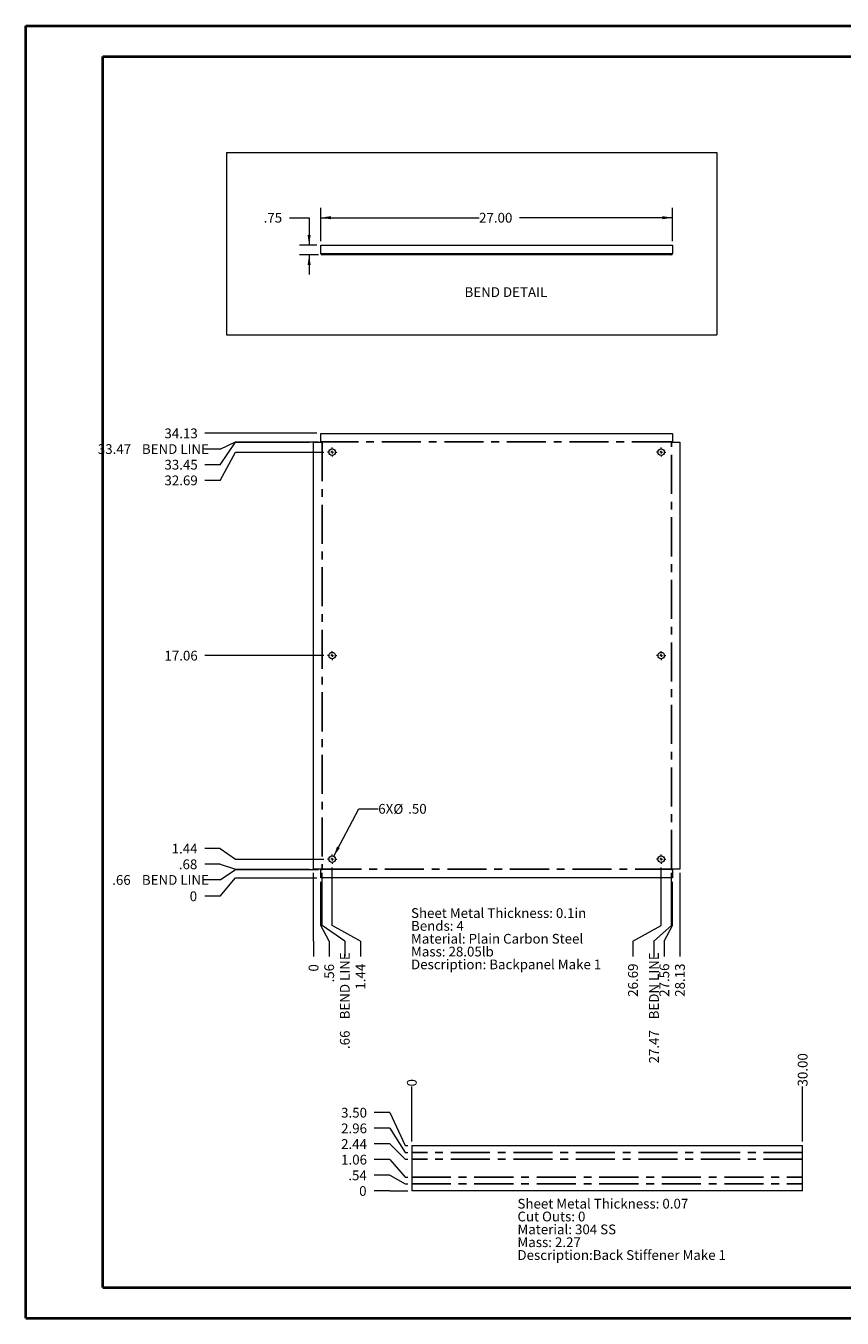
# Paper-space layout 'Sheet5' of a CAD drawing. Units: inches. Extents: x 0 to 23.4, y 0 to 16.5.
# Drawn here: x 0 to 10.4, y 0 to 16.5 of the extents above; entities that cross this region are included whole.
import ezdxf

# ---------------------------------------------------------------- set-up
doc = ezdxf.new("R2010")
doc.units = ezdxf.units.IN
doc.header["$MEASUREMENT"] = 0
doc.linetypes.add('CENTERX2', pattern=[0.8, 0.5, -0.1, 0.1, -0.1])
doc.styles.add('SLDTEXTSTYLE0', font='TXT', dxfattribs={"width": 0.75})
doc.dimstyles.new('SLDDIMSTYLE0', dxfattribs={"dimtxt": 0.125, "dimasz": 0.13, "dimexe": 0, "dimexo": 0.0625, "dimgap": 0.03125, "dimtad": 0, "dimtih": 1, "dimtoh": 1, "dimlfac": 6, "dimrnd": 1e-09, "dimzin": 4, "dimdsep": 46, "dimtxsty": 'SLDTEXTSTYLE0', "dimsah": 1, "dimcen": 0.09, "dimadec": 0, "dimazin": 1, "dimtfac": 1, "dimtofl": 0, "dimtmove": 0, "dimatfit": 3, "dimfxl": 1, "dimfrac": 2, "dimtolj": 1, "dimtzin": 12, "dimarcsym": 0})
doc.dimstyles.new('SLDDIMSTYLE10', dxfattribs={"dimtxt": 0.125, "dimasz": 0.13, "dimexe": 0, "dimexo": 0.0625, "dimgap": 0.03125, "dimtad": 0, "dimtih": 1, "dimtoh": 1, "dimlfac": 6, "dimrnd": 1e-09, "dimzin": 4, "dimdsep": 46, "dimtxsty": 'SLDTEXTSTYLE0', "dimsah": 1, "dimcen": 0, "dimadec": 0, "dimazin": 1, "dimtfac": 1, "dimtofl": 0, "dimtmove": 0, "dimatfit": 3, "dimfxl": 1, "dimfrac": 2, "dimtolj": 1, "dimtzin": 12, "dimarcsym": 0})
doc.dimstyles.new('SLDDIMSTYLE11', dxfattribs={"dimtxt": 0.125, "dimasz": 0.13, "dimexe": 0, "dimexo": 0.0625, "dimgap": 0.03125, "dimtad": 0, "dimtih": 1, "dimtoh": 1, "dimlfac": 6, "dimrnd": 1e-09, "dimzin": 4, "dimdsep": 46, "dimtxsty": 'SLDTEXTSTYLE0', "dimblk1": 'NONE', "dimblk2": 'NONE', "dimsah": 1, "dimcen": 0.09, "dimadec": 0, "dimazin": 1, "dimtfac": 1, "dimtofl": 0, "dimtmove": 0, "dimatfit": 3, "dimldrblk": 'NONE', "dimfxl": 1, "dimfrac": 2, "dimtolj": 1, "dimtzin": 12, "dimarcsym": 0})
doc.dimstyles.new('SLDDIMSTYLE12', dxfattribs={"dimtxt": 0.125, "dimasz": 0.13, "dimexe": 0, "dimexo": 0.0625, "dimgap": 0.03125, "dimtad": 0, "dimtih": 1, "dimtoh": 1, "dimlfac": 6, "dimrnd": 1e-09, "dimzin": 12, "dimdsep": 46, "dimtxsty": 'SLDTEXTSTYLE0', "dimsah": 1, "dimcen": 0.09, "dimadec": 0, "dimazin": 3, "dimtfac": 1, "dimtmove": 0, "dimatfit": 0, "dimfxl": 1, "dimfrac": 2, "dimtolj": 1, "dimtzin": 12, "dimarcsym": 0})
doc.dimstyles.new('SLDDIMSTYLE7', dxfattribs={"dimtxt": 0.125, "dimasz": 0.13, "dimexe": 0, "dimexo": 0.0625, "dimgap": 0.03125, "dimtad": 0, "dimtih": 1, "dimtoh": 1, "dimdec": 0, "dimlfac": 6, "dimrnd": 1e-09, "dimzin": 12, "dimdsep": 46, "dimtxsty": 'SLDTEXTSTYLE0', "dimblk1": 'NONE', "dimblk2": 'NONE', "dimsah": 1, "dimcen": 0.09, "dimadec": 0, "dimazin": 3, "dimtfac": 1, "dimtdec": 0, "dimtofl": 0, "dimtmove": 0, "dimatfit": 3, "dimldrblk": 'NONE', "dimfxl": 1, "dimfrac": 2, "dimtolj": 1, "dimtzin": 12, "dimarcsym": 0})
doc.dimstyles.new('SLDDIMSTYLE8', dxfattribs={"dimtxt": 0.125, "dimasz": 0.13, "dimexe": 0, "dimexo": 0.0625, "dimgap": 0.03125, "dimtad": 0, "dimtih": 1, "dimtoh": 1, "dimlfac": 6, "dimrnd": 1e-09, "dimzin": 12, "dimdsep": 46, "dimtxsty": 'SLDTEXTSTYLE0', "dimblk1": 'NONE', "dimblk2": 'NONE', "dimsah": 1, "dimcen": 0.09, "dimadec": 0, "dimazin": 3, "dimtfac": 1, "dimtofl": 0, "dimtmove": 0, "dimatfit": 3, "dimldrblk": 'NONE', "dimfxl": 1, "dimfrac": 2, "dimtolj": 1, "dimtzin": 12, "dimarcsym": 0})
doc.dimstyles.new('SLDDIMSTYLE9', dxfattribs={"dimtxt": 0.125, "dimasz": 0.13, "dimexe": 0, "dimexo": 0.0625, "dimgap": 0.03125, "dimtad": 0, "dimtih": 1, "dimtoh": 1, "dimlfac": 6, "dimrnd": 1e-09, "dimzin": 12, "dimdsep": 46, "dimtxsty": 'SLDTEXTSTYLE0', "dimblk1": 'NONE', "dimblk2": 'NONE', "dimsah": 1, "dimcen": 0.09, "dimadec": 0, "dimazin": 3, "dimtfac": 1, "dimtofl": 0, "dimtmove": 0, "dimatfit": 3, "dimldrblk": 'NONE', "dimfxl": 1, "dimfrac": 2, "dimtolj": 1, "dimtzin": 12, "dimarcsym": 0})

# ---------------------------------------------------------------- blocks, each defined once
blk = doc.blocks.new('_D_20')
at = {"color": 7, "linetype": 'Continuous', "lineweight": 0}
for p, q in [((2.49, 5.407), (2.686, 5.642)), ((2.686, 5.642), (3.726, 5.642)), ((2.49, 5.407), (2.293, 5.407))]:
    blk.add_line(p, q, dxfattribs=at)
at = {"color": 7, "linetype": 'Continuous', "lineweight": 0, "insert": (2.099, 5.469, 0.001), "char_height": 0.125, "attachment_point": 1, "style": 'SLDTEXTSTYLE0'}
blk.add_mtext('0', dxfattribs=at)
blk = doc.blocks.new('_NONE')
blk = doc.blocks.new('_D_21')
at = {"color": 7, "linetype": 'Continuous', "lineweight": 0}
for p, q in [((2.49, 5.616), (2.686, 5.751)), ((2.686, 5.751), (3.746, 5.751)), ((2.49, 5.616), (2.293, 5.616))]:
    blk.add_line(p, q, dxfattribs=at)
at = {"color": 7, "linetype": 'Continuous', "lineweight": 0, "char_height": 0.125, "attachment_point": 1, "style": 'SLDTEXTSTYLE0'}
for s, insert in [('.66', (1.108, 5.678, 0.001)), ('BEND LINE', (1.488, 5.678, 0.001))]:
    blk.add_mtext(s, dxfattribs=dict(at, insert=insert))
blk = doc.blocks.new('_D_22')
at = {"color": 7, "linetype": 'Continuous', "lineweight": 0}
for p, q in [((2.49, 5.817), (2.293, 5.817)), ((2.49, 5.817), (2.686, 5.755)), ((2.686, 5.755), (3.632, 5.755))]:
    blk.add_line(p, q, dxfattribs=at)
at = {"color": 7, "linetype": 'Continuous', "lineweight": 0, "insert": (1.96, 5.878, 0.001), "char_height": 0.125, "attachment_point": 1, "style": 'SLDTEXTSTYLE0'}
blk.add_mtext('.68', dxfattribs=at)
blk = doc.blocks.new('_D_23')
at = {"color": 7, "linetype": 'Continuous', "lineweight": 0}
for p, q in [((2.49, 6.017), (2.293, 6.017)), ((2.49, 6.017), (2.686, 5.882)), ((2.686, 5.882), (3.814, 5.882))]:
    blk.add_line(p, q, dxfattribs=at)
at = {"color": 7, "linetype": 'Continuous', "lineweight": 0, "insert": (1.868, 6.079, 0.001), "char_height": 0.125, "attachment_point": 1, "style": 'SLDTEXTSTYLE0'}
blk.add_mtext('1.44', dxfattribs=at)
blk = doc.blocks.new('_D_24')
at = {"color": 7, "linetype": 'Continuous', "lineweight": 0}
blk.add_line((3.814, 8.486), (2.293, 8.486), dxfattribs=at)
at = {"color": 7, "linetype": 'Continuous', "lineweight": 0, "insert": (1.776, 8.548, 0.001), "char_height": 0.125, "attachment_point": 1, "style": 'SLDTEXTSTYLE0'}
blk.add_mtext('17.06', dxfattribs=at)
blk = doc.blocks.new('_D_25')
at = {"color": 7, "linetype": 'Continuous', "lineweight": 0}
for p, q in [((2.49, 10.728), (2.686, 11.09)), ((2.686, 11.09), (3.814, 11.09)), ((2.49, 10.728), (2.293, 10.728))]:
    blk.add_line(p, q, dxfattribs=at)
at = {"color": 7, "linetype": 'Continuous', "lineweight": 0, "insert": (1.776, 10.79, 0.001), "char_height": 0.125, "attachment_point": 1, "style": 'SLDTEXTSTYLE0'}
blk.add_mtext('32.69', dxfattribs=at)
blk = doc.blocks.new('_D_26')
at = {"color": 7, "linetype": 'Continuous', "lineweight": 0}
for p, q in [((2.49, 10.929), (2.686, 11.216)), ((2.686, 11.216), (3.632, 11.216)), ((2.49, 10.929), (2.293, 10.929))]:
    blk.add_line(p, q, dxfattribs=at)
at = {"color": 7, "linetype": 'Continuous', "lineweight": 0, "insert": (1.776, 10.991, 0.001), "char_height": 0.125, "attachment_point": 1, "style": 'SLDTEXTSTYLE0'}
blk.add_mtext('33.45', dxfattribs=at)
blk = doc.blocks.new('_D_27')
at = {"color": 7, "linetype": 'Continuous', "lineweight": 0}
for p, q in [((2.49, 11.129), (2.293, 11.129)), ((2.49, 11.129), (2.686, 11.22)), ((2.686, 11.22), (3.746, 11.22))]:
    blk.add_line(p, q, dxfattribs=at)
at = {"color": 7, "linetype": 'Continuous', "lineweight": 0, "char_height": 0.125, "attachment_point": 1, "style": 'SLDTEXTSTYLE0'}
for s, insert in [('33.47', (0.924, 11.191, 0.001)), ('BEND LINE', (1.488, 11.191, 0.001))]:
    blk.add_mtext(s, dxfattribs=dict(at, insert=insert))
blk = doc.blocks.new('_D_28')
at = {"color": 7, "linetype": 'Continuous', "lineweight": 0}
blk.add_line((3.726, 11.33), (2.293, 11.33), dxfattribs=at)
at = {"color": 7, "linetype": 'Continuous', "lineweight": 0, "insert": (1.776, 11.392, 0.001), "char_height": 0.125, "attachment_point": 1, "style": 'SLDTEXTSTYLE0'}
blk.add_mtext('34.13', dxfattribs=at)
blk = doc.blocks.new('_D_29')
at = {"color": 7, "linetype": 'Continuous', "lineweight": 0}
for p, q in [((3.682, 5.031), (3.682, 5.705)), ((3.682, 4.834), (3.682, 5.031)), ((3.682, 4.834), (3.682, 4.637))]:
    blk.add_line(p, q, dxfattribs=at)
at = {"color": 7, "linetype": 'Continuous', "lineweight": 0, "insert": (3.621, 4.443, 0.001), "char_height": 0.125, "attachment_point": 1, "rotation": 90, "style": 'SLDTEXTSTYLE0'}
blk.add_mtext('0', dxfattribs=at)
blk = doc.blocks.new('_D_30')
at = {"color": 7, "linetype": 'Continuous', "lineweight": 0}
for p, q in [((3.776, 5.031), (3.776, 5.592)), ((3.883, 4.834), (3.776, 5.031)), ((3.883, 4.834), (3.883, 4.637))]:
    blk.add_line(p, q, dxfattribs=at)
at = {"color": 7, "linetype": 'Continuous', "lineweight": 0, "insert": (3.821, 4.304, 0.001), "char_height": 0.125, "attachment_point": 1, "rotation": 90, "style": 'SLDTEXTSTYLE0'}
blk.add_mtext('.56', dxfattribs=at)
blk = doc.blocks.new('_D_31')
at = {"color": 7, "linetype": 'Continuous', "lineweight": 0}
for p, q in [((3.792, 5.031), (3.792, 5.705)), ((4.083, 4.834), (3.792, 5.031)), ((4.083, 4.834), (4.083, 4.637))]:
    blk.add_line(p, q, dxfattribs=at)
at = {"color": 7, "linetype": 'Continuous', "lineweight": 0, "char_height": 0.125, "attachment_point": 1, "rotation": 90, "style": 'SLDTEXTSTYLE0'}
for s, insert in [('BEND LINE', (4.021, 3.832, 0.001)), ('.66', (4.021, 3.452, 0.001))]:
    blk.add_mtext(s, dxfattribs=dict(at, insert=insert))
blk = doc.blocks.new('_D_32')
at = {"color": 7, "linetype": 'Continuous', "lineweight": 0}
for p, q in [((3.922, 5.031), (3.922, 5.773)), ((4.284, 4.834), (3.922, 5.031)), ((4.284, 4.834), (4.284, 4.637))]:
    blk.add_line(p, q, dxfattribs=at)
at = {"color": 7, "linetype": 'Continuous', "lineweight": 0, "insert": (4.222, 4.212, 0.001), "char_height": 0.125, "attachment_point": 1, "rotation": 90, "style": 'SLDTEXTSTYLE0'}
blk.add_mtext('1.44', dxfattribs=at)
blk = doc.blocks.new('_D_33')
at = {"color": 7, "linetype": 'Continuous', "lineweight": 0}
for p, q in [((8.13, 5.031), (8.13, 5.773)), ((7.769, 4.834), (8.13, 5.031)), ((7.769, 4.834), (7.769, 4.637))]:
    blk.add_line(p, q, dxfattribs=at)
at = {"color": 7, "linetype": 'Continuous', "lineweight": 0, "insert": (7.707, 4.12, 0.001), "char_height": 0.125, "attachment_point": 1, "rotation": 90, "style": 'SLDTEXTSTYLE0'}
blk.add_mtext('26.69', dxfattribs=at)
blk = doc.blocks.new('_D_34')
at = {"color": 7, "linetype": 'Continuous', "lineweight": 0}
for p, q in [((8.261, 5.031), (8.261, 5.705)), ((8.038, 4.834), (8.261, 5.031)), ((8.038, 4.834), (8.038, 4.637))]:
    blk.add_line(p, q, dxfattribs=at)
at = {"color": 7, "linetype": 'Continuous', "lineweight": 0, "char_height": 0.125, "attachment_point": 1, "rotation": 90, "style": 'SLDTEXTSTYLE0'}
for s, insert in [('BEDN LINE', (7.976, 3.832, 0.001)), ('27.47', (7.976, 3.268, 0.001))]:
    blk.add_mtext(s, dxfattribs=dict(at, insert=insert))
blk = doc.blocks.new('_D_35')
at = {"color": 7, "linetype": 'Continuous', "lineweight": 0}
for p, q in [((8.276, 5.031), (8.276, 5.592)), ((8.17, 4.834), (8.276, 5.031)), ((8.17, 4.834), (8.17, 4.637))]:
    blk.add_line(p, q, dxfattribs=at)
at = {"color": 7, "linetype": 'Continuous', "lineweight": 0, "insert": (8.108, 4.12, 0.001), "char_height": 0.125, "attachment_point": 1, "rotation": 90, "style": 'SLDTEXTSTYLE0'}
blk.add_mtext('27.56', dxfattribs=at)
blk = doc.blocks.new('_D_36')
at = {"color": 7, "linetype": 'Continuous', "lineweight": 0}
blk.add_line((8.37, 5.705), (8.37, 4.637), dxfattribs=at)
at = {"color": 7, "linetype": 'Continuous', "lineweight": 0, "insert": (8.308, 4.12, 0.001), "char_height": 0.125, "attachment_point": 1, "rotation": 90, "style": 'SLDTEXTSTYLE0'}
blk.add_mtext('28.13', dxfattribs=at)
blk = doc.blocks.new('_D_37')
at = {"color": 7, "linetype": 'Continuous', "lineweight": 0}
for p, q in [((3.942, 5.919), (4.261, 6.526)), ((4.261, 6.526), (4.511, 6.526))]:
    blk.add_line(p, q, dxfattribs=at)
blk.add_solid([(3.942, 5.919), (4.02, 6.024), (3.984, 6.043)], dxfattribs=at)
at = {"color": 7, "linetype": 'Continuous', "lineweight": 0, "char_height": 0.125, "attachment_point": 1, "style": 'SLDTEXTSTYLE0'}
for s, insert in [('6X', (4.511, 6.588, 0.063)), ('%%c', (4.705, 6.586, 0.063)), ('.50', (4.894, 6.588, 0.063))]:
    blk.add_mtext(s, dxfattribs=dict(at, insert=insert))
blk = doc.blocks.new('SW_NOTE_8')
at = {"color": 0, "linetype": 'Continuous', "lineweight": 0, "char_height": 0.125, "attachment_point": 1, "style": 'SLDTEXTSTYLE0'}
for s, insert in [('Sheet Metal Thickness: 0.1in', (0, 0.161)), ('Bends: 4', (0, -0.003)), ('Material: Plain Carbon Steel', (0, -0.168)), ('Mass: 28.05lb', (0, -0.332)), ('Description: Backpanel Make 1', (0, -0.496))]:
    blk.add_mtext(s, dxfattribs=dict(at, insert=insert))
blk = doc.blocks.new('SW_CENTERMARKSYMBOL_0')
at = {"color": 0, "linetype": 'Continuous', "lineweight": 0}
for p, q in [((-0.033, 0), (-0.058, 0)), ((0, 0), (-0.017, 0)), ((0, 0.033), (0, 0.058)), ((0, 0), (0, 0.017)), ((0, 0), (0, -0.017)), ((0, 0), (0.017, 0)), ((0.033, 0), (0.058, 0)), ((0, -0.033), (0, -0.058))]:
    blk.add_line(p, q, dxfattribs=at)
blk = doc.blocks.new('SW_CENTERMARKSYMBOL_1')
at = {"color": 0, "linetype": 'Continuous', "lineweight": 0}
for p, q in [((-0.033, 0), (-0.058, 0)), ((0, 0), (-0.017, 0)), ((0, 0.033), (0, 0.058)), ((0, 0), (0, 0.017)), ((0, 0), (0, -0.017)), ((0, 0), (0.017, 0)), ((0.033, 0), (0.058, 0)), ((0, -0.033), (0, -0.058))]:
    blk.add_line(p, q, dxfattribs=at)
blk = doc.blocks.new('SW_CENTERMARKSYMBOL_2')
at = {"color": 0, "linetype": 'Continuous', "lineweight": 0}
for p, q in [((-0.033, 0), (-0.058, 0)), ((0, 0), (-0.017, 0)), ((0, 0.033), (0, 0.058)), ((0, 0), (0, 0.017)), ((0, 0), (0, -0.017)), ((0, 0), (0.017, 0)), ((0.033, 0), (0.058, 0)), ((0, -0.033), (0, -0.058))]:
    blk.add_line(p, q, dxfattribs=at)
blk = doc.blocks.new('SW_CENTERMARKSYMBOL_3')
at = {"color": 0, "linetype": 'Continuous', "lineweight": 0}
for p, q in [((-0.033, 0), (-0.058, 0)), ((0, 0), (-0.017, 0)), ((0, 0.033), (0, 0.058)), ((0, 0), (0, 0.017)), ((0, 0), (0, -0.017)), ((0, 0), (0.017, 0)), ((0.033, 0), (0.058, 0)), ((0, -0.033), (0, -0.058))]:
    blk.add_line(p, q, dxfattribs=at)
blk = doc.blocks.new('SW_CENTERMARKSYMBOL_4')
at = {"color": 0, "linetype": 'Continuous', "lineweight": 0}
for p, q in [((-0.033, 0), (-0.058, 0)), ((0, 0), (-0.017, 0)), ((0, 0.033), (0, 0.058)), ((0, 0), (0, 0.017)), ((0, 0), (0, -0.017)), ((0, 0), (0.017, 0)), ((0.033, 0), (0.058, 0)), ((0, -0.033), (0, -0.058))]:
    blk.add_line(p, q, dxfattribs=at)
blk = doc.blocks.new('SW_CENTERMARKSYMBOL_5')
at = {"color": 0, "linetype": 'Continuous', "lineweight": 0}
for p, q in [((-0.033, 0), (-0.058, 0)), ((0, 0), (-0.017, 0)), ((0, 0.033), (0, 0.058)), ((0, 0), (0, 0.017)), ((0, 0), (0, -0.017)), ((0, 0), (0.017, 0)), ((0.033, 0), (0.058, 0)), ((0, -0.033), (0, -0.058))]:
    blk.add_line(p, q, dxfattribs=at)
blk = doc.blocks.new('_D_58')
at = {"color": 7, "linetype": 'Continuous', "lineweight": 0}
for p, q in [((3.377, 14.089), (3.627, 14.089)), ((3.627, 14.089), (3.627, 13.738)), ((3.726, 13.738), (3.502, 13.738)), ((3.746, 13.613), (3.502, 13.613)), ((3.627, 13.613), (3.627, 13.363))]:
    blk.add_line(p, q, dxfattribs=at)
for points in [[(3.627, 13.738), (3.647, 13.868), (3.607, 13.868)], [(3.627, 13.613), (3.607, 13.483), (3.647, 13.483)]]:
    blk.add_solid(points, dxfattribs=at)
at = {"color": 7, "linetype": 'Continuous', "lineweight": 0, "insert": (3.045, 14.151, 0.001), "char_height": 0.125, "attachment_point": 1, "style": 'SLDTEXTSTYLE0'}
blk.add_mtext('.75', dxfattribs=at)
blk = doc.blocks.new('_D_59')
at = {"color": 7, "linetype": 'Continuous', "lineweight": 0}
for p, q in [((3.776, 13.788), (3.776, 14.214)), ((3.776, 14.089), (5.801, 14.089)), ((8.276, 14.089), (6.318, 14.089)), ((8.276, 13.788), (8.276, 14.214))]:
    blk.add_line(p, q, dxfattribs=at)
for points in [[(3.776, 14.089), (3.906, 14.069), (3.906, 14.109)], [(8.276, 14.089), (8.146, 14.109), (8.146, 14.069)]]:
    blk.add_solid(points, dxfattribs=at)
at = {"color": 7, "linetype": 'Continuous', "lineweight": 0, "insert": (5.801, 14.151, 0.001), "char_height": 0.125, "attachment_point": 1, "style": 'SLDTEXTSTYLE0'}
blk.add_mtext('27.00', dxfattribs=at)
blk = doc.blocks.new('_D_63')
at = {"color": 7, "linetype": 'Continuous', "lineweight": 0}
for p, q in [((4.658, 1.636), (4.461, 1.636)), ((4.658, 1.636), (4.855, 1.636)), ((4.855, 1.636), (4.889, 1.636))]:
    blk.add_line(p, q, dxfattribs=at)
at = {"color": 7, "linetype": 'Continuous', "lineweight": 0, "insert": (4.267, 1.698, 0.001), "char_height": 0.125, "attachment_point": 1, "style": 'SLDTEXTSTYLE0'}
blk.add_mtext('0', dxfattribs=at)
blk = doc.blocks.new('_D_64')
at = {"color": 7, "linetype": 'Continuous', "lineweight": 0}
for p, q in [((4.658, 1.836), (4.461, 1.836)), ((4.658, 1.836), (4.855, 1.725)), ((4.855, 1.725), (4.889, 1.725))]:
    blk.add_line(p, q, dxfattribs=at)
at = {"color": 7, "linetype": 'Continuous', "lineweight": 0, "insert": (4.128, 1.898, 0.001), "char_height": 0.125, "attachment_point": 1, "style": 'SLDTEXTSTYLE0'}
blk.add_mtext('.54', dxfattribs=at)
blk = doc.blocks.new('_D_65')
at = {"color": 7, "linetype": 'Continuous', "lineweight": 0}
for p, q in [((4.658, 2.037), (4.461, 2.037)), ((4.658, 2.037), (4.855, 1.813)), ((4.855, 1.813), (4.889, 1.813))]:
    blk.add_line(p, q, dxfattribs=at)
at = {"color": 7, "linetype": 'Continuous', "lineweight": 0, "insert": (4.036, 2.099, 0.001), "char_height": 0.125, "attachment_point": 1, "style": 'SLDTEXTSTYLE0'}
blk.add_mtext('1.06', dxfattribs=at)
blk = doc.blocks.new('_D_66')
at = {"color": 7, "linetype": 'Continuous', "lineweight": 0}
for p, q in [((4.658, 2.237), (4.461, 2.237)), ((4.658, 2.237), (4.855, 2.042)), ((4.855, 2.042), (4.889, 2.042))]:
    blk.add_line(p, q, dxfattribs=at)
at = {"color": 7, "linetype": 'Continuous', "lineweight": 0, "insert": (4.036, 2.299, 0.001), "char_height": 0.125, "attachment_point": 1, "style": 'SLDTEXTSTYLE0'}
blk.add_mtext('2.44', dxfattribs=at)
blk = doc.blocks.new('_D_67')
at = {"color": 7, "linetype": 'Continuous', "lineweight": 0}
for p, q in [((4.658, 2.438), (4.461, 2.438)), ((4.658, 2.438), (4.855, 2.13)), ((4.855, 2.13), (4.889, 2.13))]:
    blk.add_line(p, q, dxfattribs=at)
at = {"color": 7, "linetype": 'Continuous', "lineweight": 0, "insert": (4.036, 2.499, 0.001), "char_height": 0.125, "attachment_point": 1, "style": 'SLDTEXTSTYLE0'}
blk.add_mtext('2.96', dxfattribs=at)
blk = doc.blocks.new('_D_68')
at = {"color": 7, "linetype": 'Continuous', "lineweight": 0}
for p, q in [((4.658, 2.638), (4.461, 2.638)), ((4.658, 2.638), (4.855, 2.219)), ((4.855, 2.219), (4.889, 2.219))]:
    blk.add_line(p, q, dxfattribs=at)
at = {"color": 7, "linetype": 'Continuous', "lineweight": 0, "insert": (4.036, 2.7, 0.001), "char_height": 0.125, "attachment_point": 1, "style": 'SLDTEXTSTYLE0'}
blk.add_mtext('3.50', dxfattribs=at)
blk = doc.blocks.new('_D_69')
at = {"color": 7, "linetype": 'Continuous', "lineweight": 0}
blk.add_line((4.939, 2.269), (4.939, 2.973), dxfattribs=at)
at = {"color": 7, "linetype": 'Continuous', "lineweight": 0, "insert": (4.878, 2.973, 0.001), "char_height": 0.125, "attachment_point": 1, "rotation": 90, "style": 'SLDTEXTSTYLE0'}
blk.add_mtext('0', dxfattribs=at)
blk = doc.blocks.new('_D_70')
at = {"color": 7, "linetype": 'Continuous', "lineweight": 0}
blk.add_line((9.939, 2.269), (9.939, 2.973), dxfattribs=at)
at = {"color": 7, "linetype": 'Continuous', "lineweight": 0, "insert": (9.878, 2.973, 0.001), "char_height": 0.125, "attachment_point": 1, "rotation": 90, "style": 'SLDTEXTSTYLE0'}
blk.add_mtext('30.00', dxfattribs=at)
blk = doc.blocks.new('SW_NOTE_10')
at = {"color": 0, "linetype": 'Continuous', "lineweight": 0, "char_height": 0.125, "attachment_point": 1, "style": 'SLDTEXTSTYLE0'}
for s, insert in [('Sheet Metal Thickness: 0.07', (0, 0.161)), ('Cut Outs: 0', (0, -0.003)), ('Material: 304 SS', (0, -0.168)), ('Mass: 2.27', (0, -0.332)), ('Description:Back Stiffener Make 1', (0, -0.496))]:
    blk.add_mtext(s, dxfattribs=dict(at, insert=insert))

psp = doc.layouts.new('Sheet5')

# ---------------------------------------------------------------- linework, layer by layer
at = {"color": 7, "linetype": 'Continuous', "lineweight": 40}
for p, q in [((0.0031, 0.0085), (0.0031, 16.5439)), ((0.0031, 16.5439), (23.3889, 16.5439)), ((0.9874, 0.4022), (0.9874, 16.1502)), ((0.9874, 16.1502), (22.9952, 16.1502)), ((0.9874, 0.4022), (22.9952, 0.4022)), ((0.0031, 0.0085), (23.3889, 0.0085))]:
    psp.add_line(p, q, dxfattribs=at)
at = {"color": 7, "linetype": 'Continuous', "lineweight": 0}
for p, q in [((2.5686, 14.925), (8.8426, 14.925)), ((2.5686, 14.925), (2.5686, 12.5919)), ((8.8426, 14.925), (8.8426, 12.5919)), ((2.5686, 12.5919), (8.8426, 12.5919))]:
    psp.add_line(p, q, dxfattribs=at)
at = {"color": 7, "linetype": 'Continuous', "lineweight": 15}
for p, q in [((3.7763, 13.7378), (8.2763, 13.7378)), ((3.7763, 13.6323), (3.7763, 13.7378)), ((8.2763, 13.7378), (8.2763, 13.6323)), ((3.7763, 13.6323), (3.7958, 13.6323)), ((3.7958, 13.6323), (8.2568, 13.6323)), ((3.7958, 13.6323), (3.7958, 13.6128)), ((8.2568, 13.6128), (3.7958, 13.6128)), ((8.2568, 13.6323), (8.2763, 13.6323)), ((8.2568, 13.6128), (8.2568, 13.6323)), ((3.7763, 11.2242), (3.7763, 11.3297)), ((3.7763, 11.3297), (8.2763, 11.3297)), ((8.2763, 11.3297), (8.2763, 11.2242)), ((3.6824, 5.7554), (3.6824, 11.2164)), ((3.6824, 11.2164), (3.7958, 11.2164)), ((3.7763, 11.2242), (3.7958, 11.2242)), ((3.7958, 11.2164), (3.7958, 11.2242)), ((8.2568, 11.2242), (8.2763, 11.2242)), ((8.2568, 11.2242), (8.2568, 11.2164)), ((8.2568, 11.2164), (8.3701, 11.2164)), ((8.3701, 11.2164), (8.3701, 5.7554)), ((3.7958, 5.7554), (3.6824, 5.7554)), ((3.7763, 5.642), (3.7763, 5.7475)), ((3.7763, 5.7475), (3.7958, 5.7475)), ((8.2763, 5.642), (3.7763, 5.642)), ((3.7958, 5.7475), (3.7958, 5.7554)), ((8.3701, 5.7554), (8.2568, 5.7554)), ((8.2568, 5.7554), (8.2568, 5.7475)), ((8.2568, 5.7475), (8.2763, 5.7475)), ((8.2763, 5.7475), (8.2763, 5.642)), ((4.9394, 2.2192), (9.9394, 2.2192)), ((4.9394, 2.2192), (4.9394, 1.6359)), ((9.9394, 1.6359), (9.9394, 2.2192)), ((9.9394, 1.6359), (4.9394, 1.6359))]:
    psp.add_line(p, q, dxfattribs=at)
at = {"color": 7, "linetype": 'CENTERX2'}
for p, q in [((3.7918, 11.2164), (3.7918, 5.7554)), ((8.2568, 11.2203), (3.7958, 11.2203)), ((8.2607, 5.7554), (8.2607, 11.2164)), ((3.7958, 5.7515), (8.2568, 5.7515)), ((9.9394, 2.1296), (4.9394, 2.1296)), ((9.9394, 2.0421), (4.9394, 2.0421)), ((4.9394, 1.813), (9.9394, 1.813)), ((4.9394, 1.7255), (9.9394, 1.7255))]:
    psp.add_line(p, q, dxfattribs=at)
at = {"color": 7, "linetype": 'Continuous', "lineweight": 15}
for centre in [(3.9221, 11.09), (8.1304, 11.09), (3.9221, 8.4859), (8.1304, 8.4859), (3.9221, 5.8817), (8.1304, 5.8817)]:
    psp.add_circle(centre, 0.0417, dxfattribs=at)
for centre, radius, start, end in [((3.7958, 13.6323), 0.0195, 180, 270), ((3.7958, 13.6323), 0.00217, 180, 270), ((8.2568, 13.6323), 0.0195, 270, 0), ((8.2568, 13.6323), 0.00217, 270, 0)]:
    psp.add_arc(centre, radius, start, end, dxfattribs=at)

# ---------------------------------------------------------------- block references
at = {"color": 7, "linetype": 'Continuous', "lineweight": 0}
for name, p in [('SW_CENTERMARKSYMBOL_0', (3.9221, 11.09)), ('SW_CENTERMARKSYMBOL_1', (8.1304, 11.09)), ('SW_CENTERMARKSYMBOL_4', (3.9221, 8.4859)), ('SW_CENTERMARKSYMBOL_5', (8.1304, 8.4859)), ('SW_CENTERMARKSYMBOL_3', (3.9221, 5.8817)), ('SW_CENTERMARKSYMBOL_2', (8.1304, 5.8817)), ('SW_NOTE_8', (4.9303, 5.0933)), ('SW_NOTE_10', (6.292, 1.3745))]:
    psp.add_blockref(name, p, dxfattribs=at)

# ---------------------------------------------------------------- texts
at = {"color": 7, "linetype": 'Continuous', "lineweight": 0, "insert": (5.6154, 13.1995), "char_height": 0.125, "attachment_point": 1, "style": 'SLDTEXTSTYLE0'}
psp.add_mtext('BEND DETAIL', dxfattribs=at)

# ---------------------------------------------------------------- dimensions: what is measured, and where the dimension line sits
at = {"color": 7, "linetype": 'Continuous', "lineweight": 0}
dim = psp.add_linear_dim(base=(3.6275, 13.7378), p1=(3.7958, 13.6128), p2=(3.7763, 13.7378), angle=90, dimstyle='SLDDIMSTYLE12', dxfattribs=at)
dim.commit()
dim.dimension.update_dxf_attribs({"geometry": '_D_58', "text_midpoint": (3.6275, 14.0889), "dimtype": 160})
dim = psp.add_linear_dim(base=(3.7763, 14.0889), p1=(8.2763, 13.7378), p2=(3.7763, 13.7378), dimstyle='SLDDIMSTYLE0', dxfattribs=at)
dim.commit()
dim.dimension.update_dxf_attribs({"geometry": '_D_59', "text_midpoint": (6.0595, 14.0889), "dimtype": 160})
for feature_location, offset, dtype, origin, dimstyle, picture, middle in [((3.7763, 11.3297, 0.0007), (-1.4835, 0), 0, (3.7763, 5.642, 0.0007), 'SLDDIMSTYLE9', '_D_28', (2.0341, 11.3297)), ((3.6824, 11.2164, 0.0007), (-1.3897, -0.2875), 0, (3.7763, 5.642, 0.0007), 'SLDDIMSTYLE9', '_D_26', (2.0341, 10.9289)), ((3.8638, 11.09, 0.0007), (-1.571, -0.3616), 0, (3.7763, 5.642, 0.0007), 'SLDDIMSTYLE9', '_D_25', (2.0341, 10.7284)), ((3.8638, 8.4859, 0.0007), (-1.571, 0), 0, (3.7763, 5.642, 0.0007), 'SLDDIMSTYLE9', '_D_24', (2.0341, 8.4859)), ((3.8638, 5.8817, 0.0007), (-1.571, 0.1353), 0, (3.7763, 5.642, 0.0007), 'SLDDIMSTYLE9', '_D_23', (2.0803, 6.017)), ((3.6824, 5.7554, 0.0007), (-1.3897, 0.0612), 0, (3.7763, 5.642, 0.0007), 'SLDDIMSTYLE9', '_D_22', (2.1265, 5.8166)), ((3.9221, 5.8234, 0.0007), (0.3616, -1.1865), 1, (3.6824, 5.7554, 0.0007), 'SLDDIMSTYLE9', '_D_32', (4.2837, 4.4244)), ((8.1304, 5.8234, 0.0007), (-0.3616, -1.1865), 1, (3.6824, 5.7554, 0.0007), 'SLDDIMSTYLE9', '_D_33', (7.7688, 4.3783)), ((3.7762552328, 5.6420420272, 0.000656168), (-1.4835412243, -0.2351759835), 0, (3.7762552328, 5.6420420272, 0.000656168), 'SLDDIMSTYLE7', '_D_20', (2.1957522003, 5.4068660437)), ((3.6824218995, 5.7553753606, 0.000656168), (0, -1.1185177469), 1, (3.6824218995, 5.7553753606, 0.000656168), 'SLDDIMSTYLE7', '_D_29', (3.6824218995, 4.5398958055)), ((3.7763, 5.642, 0.0007), (0.1066, -1.0052), 1, (3.6824, 5.7554, 0.0007), 'SLDDIMSTYLE9', '_D_30', (3.8828, 4.4706)), ((8.2763, 5.642, 0.0007), (-0.1066, -1.0052), 1, (3.6824, 5.7554, 0.0007), 'SLDDIMSTYLE9', '_D_35', (8.1697, 4.3783)), ((8.3701, 5.7554, 0.0007), (0, -1.1185), 1, (3.6824, 5.7554, 0.0007), 'SLDDIMSTYLE9', '_D_36', (8.3701, 4.3783)), ((9.9394, 2.2192, 0.0007), (0, 0.754), 1, (4.9394, 2.2192, 0.0007), 'SLDDIMSTYLE11', '_D_70', (9.9394, 3.2318)), ((4.9394378256, 2.2192131037, 0.000656168), (0, 0.753956001), 1, (4.9394378256, 2.2192131037, 0.000656168), 'SLDDIMSTYLE7', '_D_69', (4.9394378256, 3.0701309129)), ((4.9394, 2.2192, 0.0007), (-0.4785, 0.4188), 0, (4.9394, 1.6359, 0.0007), 'SLDDIMSTYLE11', '_D_68', (4.2485, 2.638)), ((4.9394, 2.1296, 0.0007), (-0.4785, 0.3079), 0, (4.9394, 1.6359, 0.0007), 'SLDDIMSTYLE9', '_D_67', (4.2485, 2.4376)), ((4.9394, 2.0421, 0.0007), (-0.4785, 0.195), 0, (4.9394, 1.6359, 0.0007), 'SLDDIMSTYLE9', '_D_66', (4.2485, 2.2371)), ((4.9394, 1.813, 0.0007), (-0.4785, 0.2238), 0, (4.9394, 1.6359, 0.0007), 'SLDDIMSTYLE9', '_D_65', (4.2485, 2.0367)), ((4.9394, 1.7255, 0.0007), (-0.4785, 0.1108), 0, (4.9394, 1.6359, 0.0007), 'SLDDIMSTYLE9', '_D_64', (4.2947, 1.8363)), ((4.9394378256, 1.6358797704, 0.000656168), (-0.4785112767, 0), 0, (4.9394378256, 1.6358797704, 0.000656168), 'SLDDIMSTYLE7', '_D_63', (4.3639647407, 1.6358797704))]:
    dim = psp.add_ordinate_dim(feature_location=feature_location, offset=offset, dtype=dtype, origin=origin, dimstyle=dimstyle, dxfattribs=at)
    dim.commit()
    dim.dimension.update_dxf_attribs({"geometry": picture, "text_midpoint": middle})
for feature_location, offset, dtype, origin, text, picture, middle in [((3.7958, 11.2203, 0.0007), (-1.503, -0.091), 0, (3.7763, 5.642, 0.0007), '<> BEND LINE', '_D_27', (1.6082, 11.1293)), ((3.7958, 5.7515, 0.0007), (-1.503, -0.1353), 0, (3.7763, 5.642, 0.0007), '<> BEND LINE', '_D_21', (1.7005, 5.6162)), ((3.7918, 5.7554, 0.0007), (0.2914, -1.1185), 1, (3.6824, 5.7554, 0.0007), '<> BEND LINE', '_D_31', (4.0833, 4.0447)), ((8.2607, 5.7554, 0.0007), (-0.2228, -1.1185), 1, (3.6824, 5.7554, 0.0007), '<> BEDN LINE', '_D_34', (8.0379, 3.9523))]:
    dim = psp.add_ordinate_dim(feature_location=feature_location, offset=offset, dtype=dtype, origin=origin, text=text, dimstyle='SLDDIMSTYLE8', dxfattribs=at)
    dim.commit()
    dim.dimension.update_dxf_attribs({"geometry": picture, "text_midpoint": middle})
dim = psp.add_diameter_dim_2p(p1=(3.9027, 5.8448), p2=(3.9415, 5.9186), text='6X<>', dimstyle='SLDDIMSTYLE10', dxfattribs=at)
dim.commit()
dim.dimension.update_dxf_attribs({"geometry": '_D_37', "text_midpoint": (4.8686, 6.5256), "dimtype": 163})

doc.saveas('drawing.dxf')
